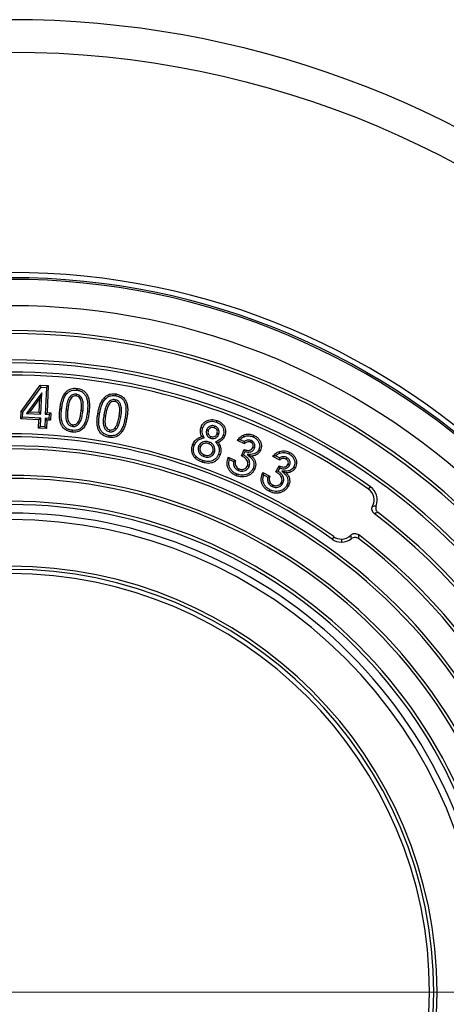
# Model space of a CAD drawing. Units: millimetres. Extents: x 10 to 410, y 10 to 287.
# Drawn here: x 235 to 248, y 148 to 178 of the extents above; entities that cross this region are included whole.
import ezdxf

# ---------------------------------------------------------------- set-up
doc = ezdxf.new("R2010")
doc.units = ezdxf.units.MM
doc.linetypes.add('SLD-Solid', pattern=[0])
doc.linetypes.add('SLD-Thin-Thick-Chain', pattern=[10.16, 6.35, -1.27, 1.27, -1.27])

# ---------------------------------------------------------------- blocks, each defined once
blk = doc.blocks.new('SW_CENTERMARKSYMBOL_0')
at = {"color": 0, "linetype": 'SLD-Solid', "lineweight": 18}
blk.add_line((0.5, 0), (29.25, 0), dxfattribs=at)

msp = doc.modelspace()

# ---------------------------------------------------------------- linework, layer by layer
at = {"color": 7, "linetype": 'SLD-Solid', "lineweight": 25}
for p, q in [((234.577, 166.396), (235.172, 167.204)), ((234.63, 166.378), (235.198, 167.15)), ((235.198, 167.15), (235.172, 167.204)), ((235.172, 167.204), (235.418, 167.194)), ((235.198, 167.15), (235.362, 167.142)), ((235.362, 167.142), (235.326, 166.31)), ((235.362, 167.142), (235.418, 167.194)), ((235.418, 167.194), (235.382, 166.361)), ((235.221, 166.976), (234.742, 166.336)), ((235.16, 166.805), (234.846, 166.385)), ((235.141, 166.372), (235.16, 166.805)), ((235.221, 166.976), (235.16, 166.805)), ((235.192, 166.316), (235.221, 166.976)), ((236.282, 166.93), (236.276, 166.877)), ((237.481, 166.759), (237.472, 166.706)), ((235.827, 166.467), (235.774, 166.473)), ((234.567, 166.169), (234.577, 166.396)), ((234.623, 166.22), (234.567, 166.169)), ((235.131, 166.144), (234.567, 166.169)), ((234.63, 166.378), (234.577, 166.396)), ((234.623, 166.22), (234.63, 166.378)), ((235.187, 166.195), (234.623, 166.22)), ((234.742, 166.336), (234.846, 166.385)), ((234.742, 166.336), (235.192, 166.316)), ((234.846, 166.385), (235.141, 166.372)), ((235.187, 166.195), (235.131, 166.144)), ((235.192, 166.316), (235.141, 166.372)), ((235.175, 165.93), (235.187, 166.195)), ((235.321, 166.189), (235.309, 165.924)), ((235.436, 166.184), (235.321, 166.189)), ((235.321, 166.189), (235.372, 166.134)), ((235.326, 166.31), (235.382, 166.361)), ((235.326, 166.31), (235.441, 166.305)), ((235.382, 166.361), (235.497, 166.356)), ((235.441, 166.305), (235.436, 166.184)), ((235.436, 166.184), (235.487, 166.128)), ((235.441, 166.305), (235.497, 166.356)), ((235.497, 166.356), (235.487, 166.128)), ((235.964, 166.447), (236.017, 166.441)), ((236.485, 166.405), (236.431, 166.41)), ((236.621, 166.392), (236.675, 166.386)), ((237.132, 166.297), (237.185, 166.288)), ((237.649, 166.221), (237.597, 166.23)), ((235.119, 165.879), (235.131, 166.144)), ((235.175, 165.93), (235.119, 165.879)), ((235.36, 165.868), (235.119, 165.879)), ((235.309, 165.924), (235.175, 165.93)), ((235.309, 165.924), (235.36, 165.868)), ((235.372, 166.134), (235.36, 165.868)), ((235.487, 166.128), (235.372, 166.134)), ((236.172, 165.936), (236.178, 165.989)), ((236.372, 166.03), (236.329, 166.062)), ((237.512, 165.855), (237.472, 165.89)), ((240.546, 165.948), (240.528, 165.897)), ((237.308, 165.774), (237.317, 165.827)), ((240.22, 165.588), (240.148, 165.621)), ((240.298, 165.828), (240.349, 165.81)), ((240.416, 165.572), (240.434, 165.623)), ((240.67, 165.696), (240.619, 165.714)), ((240.05, 165.32), (240.101, 165.303)), ((240.379, 165.455), (240.361, 165.404)), ((240.574, 165.457), (240.654, 165.438)), ((241.326, 165.522), (241.245, 165.499)), ((241.462, 165.404), (241.245, 165.499)), ((241.451, 165.468), (241.326, 165.522)), ((241.451, 165.468), (241.462, 165.404)), ((241.671, 165.497), (241.65, 165.448)), ((241.773, 165.261), (241.723, 165.282)), ((240.215, 165.006), (240.233, 165.056)), ((240.539, 165.14), (240.489, 165.157)), ((240.998, 164.913), (240.965, 164.985)), ((240.965, 164.985), (241.188, 164.888)), ((241.369, 165.031), (241.453, 165.225)), ((241.438, 165.056), (241.483, 165.159)), ((241.483, 165.159), (241.453, 165.225)), ((241.55, 165.066), (241.681, 165.023)), ((242.423, 165.024), (242.341, 165.007)), ((242.551, 164.898), (242.341, 165.007)), ((242.544, 164.962), (242.423, 165.024)), ((242.766, 164.977), (242.741, 164.93)), ((240.998, 164.913), (241.126, 164.856)), ((241.126, 164.856), (241.188, 164.888)), ((241.606, 164.697), (241.557, 164.719)), ((242.434, 164.532), (242.531, 164.719)), ((242.505, 164.553), (242.556, 164.652)), ((242.852, 164.735), (242.804, 164.76)), ((241.277, 164.575), (241.298, 164.624)), ((242.055, 164.438), (242.027, 164.513)), ((242.027, 164.513), (242.244, 164.401)), ((242.055, 164.438), (242.18, 164.373)), ((242.18, 164.373), (242.244, 164.401)), ((242.505, 164.553), (242.434, 164.532)), ((242.615, 164.556), (242.745, 164.503)), ((242.312, 164.082), (242.337, 164.13)), ((242.649, 164.183), (242.601, 164.208)), ((245.289, 163.998), (245.343, 164.074)), ((244.216, 162.535), (244.163, 162.459)), ((244.452, 162.461), (244.452, 162.367))]:
    msp.add_line(p, q, dxfattribs=at)
at = {"color": 7, "linetype": 'SLD-Thin-Thick-Chain', "lineweight": 18}
msp.add_line((283.24, 148.484), (185.275, 148.484), dxfattribs=at)
at = {"color": 7, "linetype": 'SLD-Solid', "lineweight": 25, "flags": 128}
for points in [[(236.29, 167.056), (236.293, 167.086), (236.295, 167.109)], [(235.98, 166.937), (235.957, 166.957), (235.939, 166.972)], [(237.18, 166.786), (237.159, 166.807), (237.142, 166.823)], [(237.497, 166.884), (237.502, 166.913), (237.506, 166.937)], [(236.997, 166.326), (236.968, 166.331), (236.945, 166.336)], [(237.785, 166.2), (237.815, 166.195), (237.838, 166.191)], [(240.178, 165.893), (240.15, 165.903), (240.127, 165.911)], [(240.599, 166.068), (240.609, 166.096), (240.617, 166.119)], [(236.16, 165.816), (236.156, 165.786), (236.154, 165.763)], [(237.287, 165.655), (237.282, 165.626), (237.278, 165.603)], [(240.806, 165.663), (240.835, 165.653), (240.857, 165.645)], [(241.452, 165.619), (241.44, 165.647), (241.431, 165.669)], [(241.73, 165.612), (241.742, 165.64), (241.752, 165.661)], [(239.916, 165.346), (239.888, 165.356), (239.866, 165.364)], [(240.663, 165.077), (240.691, 165.067), (240.713, 165.059)], [(241.909, 165.22), (241.937, 165.208), (241.959, 165.199)], [(242.555, 165.113), (242.545, 165.142), (242.538, 165.164)], [(242.832, 165.088), (242.846, 165.115), (242.857, 165.136)], [(240.175, 164.886), (240.165, 164.857), (240.157, 164.835)], [(241.73, 164.643), (241.757, 164.631), (241.779, 164.621)], [(242.986, 164.686), (243.012, 164.672), (243.033, 164.661)], [(241.216, 164.472), (241.204, 164.444), (241.195, 164.422)], [(242.769, 164.121), (242.796, 164.107), (242.816, 164.096)], [(242.246, 163.983), (242.232, 163.957), (242.221, 163.936)]]:
    msp.add_lwpolyline(points, dxfattribs=at)
at = {"color": 7, "linetype": 'SLD-Solid', "lineweight": 25}
msp.add_circle((234.257, 148.484), 29, dxfattribs=at)
for centre, radius, start, end in [((234.257, 148.484), 30, 10.564, 169.436), ((234.257, 148.484), 22.2, 270, 90), ((234.257, 148.484), 22.04, 270, 90), ((234.257, 148.484), 21.988, 270, 90), ((234.257, 148.484), 21.176, 270, 90), ((234.257, 148.484), 20.41, 270, 90), ((234.257, 148.484), 20.317, 270, 90), ((234.257, 148.484), 19.503, 270, 90), ((234.257, 148.484), 19.41, 270, 90), ((234.257, 148.484), 19.13, 54.5856, 90), ((234.257, 148.484), 19.037, 54.5856, 90), ((234.257, 148.484), 17.223, 54.6729, 90), ((234.257, 148.484), 17.13, 54.6729, 90), ((234.257, 148.484), 16.85, 270, 90), ((234.257, 148.484), 16.757, 270, 90), ((234.257, 148.484), 15.943, 270, 90), ((234.257, 148.484), 15.85, 270, 90), ((245.053, 163.667), 0.5, 339.0086, 54.5856), ((245.053, 163.667), 0.407, 332.2998, 54.5856), ((234.257, 148.484), 15.143, 270, 90), ((234.257, 148.484), 15.043, 270, 90), ((234.257, 148.484), 14.776, 270, 90), ((234.257, 148.484), 18.537, 307.1983, 52.8017), ((234.257, 148.484), 18.63, 307.4244, 52.5756), ((234.257, 148.484), 14.577, 270, 90), ((244.452, 162.867), 0.407, 234.6729, 270), ((244.452, 162.867), 0.407, 270, 315.1197), ((234.257, 148.484), 17.723, 307.2214, 52.7786), ((244.452, 162.867), 0.5, 234.6729, 270), ((244.452, 162.867), 0.5, 270, 308.1725), ((234.257, 148.484), 17.63, 307.4725, 52.5275), ((234.257, 148.484), 13.142, 270, 90), ((234.257, 148.484), 13.042, 270, 90), ((234.257, 148.484), 12.91, 270, 90)]:
    msp.add_arc(centre, radius, start, end, dxfattribs=at)
for points, knots in [([(235.939, 166.972), (235.966, 166.999), (236.018, 167.052), (236.113, 167.097), (236.208, 167.115), (236.266, 167.111), (236.295, 167.109)], [0, 0, 0, 0, 0.279972, 0.559582, 0.77975, 1, 1, 1, 1]), ([(236.295, 167.109), (236.333, 167.103), (236.41, 167.09), (236.514, 167.034), (236.595, 166.95), (236.648, 166.846), (236.678, 166.733), (236.687, 166.617), (236.686, 166.501), (236.678, 166.425), (236.675, 166.386)], [0, 0, 0, 0, 0.12496, 0.249783, 0.374518, 0.499445, 0.624482, 0.749614, 0.874799, 1, 1, 1, 1]), ([(235.774, 166.473), (235.78, 166.522), (235.793, 166.621), (235.827, 166.756), (235.871, 166.877), (235.916, 166.94), (235.939, 166.972)], [0, 0, 0, 0, 0.280175, 0.56027, 0.780269, 1, 1, 1, 1]), ([(235.827, 166.467), (235.833, 166.515), (235.846, 166.61), (235.874, 166.727), (235.906, 166.817), (235.937, 166.881), (235.966, 166.919), (235.98, 166.937)], [0, 0, 0, 0, 0.289388, 0.57322, 0.718348, 0.860154, 1, 1, 1, 1]), ([(236.282, 166.93), (236.262, 166.931), (236.221, 166.933), (236.162, 166.914), (236.11, 166.88), (236.07, 166.835), (236.042, 166.786), (236.015, 166.722), (235.993, 166.64), (235.975, 166.543), (235.968, 166.479), (235.964, 166.447)], [0, 0, 0, 0, 0.091748, 0.187081, 0.282588, 0.376216, 0.461618, 0.54291, 0.700034, 0.851231, 1, 1, 1, 1]), ([(235.98, 166.937), (236.003, 166.961), (236.048, 167.007), (236.131, 167.045), (236.212, 167.061), (236.263, 167.058), (236.29, 167.056)], [0, 0, 0, 0, 0.283994, 0.5559486, 0.7734677, 1, 1, 1, 1]), ([(236.276, 166.877), (236.252, 166.877), (236.205, 166.877), (236.141, 166.839), (236.099, 166.782), (236.061, 166.696), (236.035, 166.581), (236.023, 166.488), (236.017, 166.441)], [0, 0, 0, 0, 0.124525, 0.249031, 0.373845, 0.499048, 0.749402, 1, 1, 1, 1]), ([(236.431, 166.41), (236.436, 166.455), (236.444, 166.546), (236.441, 166.66), (236.423, 166.749), (236.391, 166.81), (236.343, 166.861), (236.298, 166.871), (236.276, 166.877)], [0, 0, 0, 0, 0.250555, 0.500893, 0.626037, 0.751027, 0.875644, 1, 1, 1, 1]), ([(236.485, 166.405), (236.489, 166.451), (236.498, 166.546), (236.495, 166.669), (236.473, 166.769), (236.438, 166.836), (236.392, 166.886), (236.341, 166.919), (236.301, 166.926), (236.282, 166.93)], [0, 0, 0, 0, 0.224162, 0.456243, 0.5824041, 0.7146582, 0.8082266, 0.9068215, 1, 1, 1, 1]), ([(236.29, 167.056), (236.324, 167.05), (236.391, 167.039), (236.481, 166.99), (236.552, 166.917), (236.598, 166.825), (236.625, 166.723), (236.634, 166.615), (236.632, 166.504), (236.625, 166.43), (236.621, 166.392)], [0, 0, 0, 0, 0.123284, 0.241809, 0.35894, 0.480279, 0.604974, 0.733725, 0.866021, 1, 1, 1, 1]), ([(236.945, 166.336), (236.954, 166.385), (236.973, 166.482), (237.015, 166.614), (237.067, 166.732), (237.117, 166.793), (237.142, 166.823)], [0, 0, 0, 0, 0.280189, 0.560302, 0.780301, 1, 1, 1, 1]), ([(236.997, 166.326), (237.007, 166.374), (237.025, 166.468), (237.061, 166.583), (237.099, 166.67), (237.134, 166.733), (237.165, 166.768), (237.18, 166.786)], [0, 0, 0, 0, 0.289542, 0.573425, 0.718403, 0.861316, 1, 1, 1, 1]), ([(237.481, 166.759), (237.461, 166.761), (237.421, 166.765), (237.361, 166.75), (237.306, 166.721), (237.264, 166.678), (237.233, 166.631), (237.201, 166.568), (237.174, 166.488), (237.15, 166.392), (237.138, 166.329), (237.132, 166.297)], [0, 0, 0, 0, 0.091263, 0.186284, 0.282849, 0.375933, 0.461667, 0.542397, 0.699936, 0.851154, 1, 1, 1, 1]), ([(237.142, 166.823), (237.17, 166.848), (237.225, 166.897), (237.324, 166.936), (237.419, 166.948), (237.477, 166.94), (237.506, 166.937)], [0, 0, 0, 0, 0.279981, 0.559668, 0.779782, 1, 1, 1, 1]), ([(237.18, 166.786), (237.205, 166.808), (237.253, 166.85), (237.338, 166.884), (237.42, 166.894), (237.471, 166.887), (237.497, 166.884)], [0, 0, 0, 0, 0.28433, 0.557543, 0.773867, 1, 1, 1, 1]), ([(237.649, 166.221), (237.657, 166.267), (237.672, 166.362), (237.677, 166.484), (237.661, 166.586), (237.631, 166.655), (237.588, 166.708), (237.539, 166.744), (237.5, 166.754), (237.481, 166.759)], [0, 0, 0, 0, 0.223797, 0.456857, 0.583018, 0.714832, 0.808877, 0.907756, 1, 1, 1, 1]), ([(237.497, 166.884), (237.531, 166.876), (237.597, 166.86), (237.684, 166.806), (237.75, 166.728), (237.795, 166.623), (237.815, 166.493), (237.808, 166.347), (237.793, 166.249), (237.785, 166.2)], [0, 0, 0, 0, 0.123161, 0.241531, 0.358633, 0.47972, 0.647006, 0.821485, 1, 1, 1, 1]), ([(237.506, 166.937), (237.544, 166.928), (237.619, 166.91), (237.719, 166.848), (237.795, 166.758), (237.841, 166.651), (237.864, 166.537), (237.866, 166.421), (237.856, 166.305), (237.844, 166.229), (237.838, 166.191)], [0, 0, 0, 0, 0.124961, 0.249775, 0.374502, 0.499406, 0.624454, 0.749594, 0.874791, 1, 1, 1, 1]), ([(236.154, 165.763), (236.116, 165.769), (236.04, 165.781), (235.937, 165.834), (235.855, 165.917), (235.802, 166.019), (235.771, 166.13), (235.762, 166.245), (235.763, 166.359), (235.77, 166.435), (235.774, 166.473)], [0, 0, 0, 0, 0.124976, 0.249776, 0.37454, 0.499447, 0.624484, 0.74961, 0.874799, 1, 1, 1, 1]), ([(236.16, 165.816), (236.126, 165.822), (236.059, 165.832), (235.969, 165.878), (235.898, 165.95), (235.847, 166.051), (235.817, 166.176), (235.814, 166.321), (235.823, 166.418), (235.827, 166.467)], [0, 0, 0, 0, 0.124088, 0.24226, 0.359724, 0.480546, 0.647247, 0.821544, 1, 1, 1, 1]), ([(237.472, 166.706), (237.448, 166.708), (237.401, 166.71), (237.335, 166.678), (237.289, 166.623), (237.246, 166.539), (237.212, 166.426), (237.194, 166.334), (237.185, 166.288)], [0, 0, 0, 0, 0.1245224, 0.2490428, 0.3739327, 0.4991575, 0.7494511, 1, 1, 1, 1]), ([(237.597, 166.23), (237.604, 166.275), (237.618, 166.365), (237.623, 166.479), (237.61, 166.569), (237.582, 166.631), (237.538, 166.686), (237.494, 166.7), (237.472, 166.706)], [0, 0, 0, 0, 0.250556, 0.500868, 0.626016, 0.751018, 0.875606, 1, 1, 1, 1]), ([(235.964, 166.447), (235.961, 166.417), (235.955, 166.355), (235.953, 166.262), (235.959, 166.172), (235.98, 166.088), (236.017, 166.024), (236.064, 165.977), (236.115, 165.947), (236.153, 165.94), (236.172, 165.936)], [0, 0, 0, 0, 0.147965, 0.299645, 0.456968, 0.584341, 0.716938, 0.81136, 0.907363, 1, 1, 1, 1]), ([(236.017, 166.441), (236.013, 166.397), (236.005, 166.309), (236.008, 166.197), (236.03, 166.11), (236.063, 166.052), (236.112, 166.004), (236.156, 165.994), (236.178, 165.989)], [0, 0, 0, 0, 0.250565, 0.500883, 0.626001, 0.750964, 0.875542, 1, 1, 1, 1]), ([(236.675, 166.386), (236.668, 166.335), (236.655, 166.234), (236.618, 166.084), (236.563, 165.967), (236.502, 165.884), (236.447, 165.831), (236.381, 165.79), (236.307, 165.766), (236.23, 165.757), (236.179, 165.761), (236.154, 165.763)], [0, 0, 0, 0, 0.166831, 0.333566, 0.500044, 0.583413, 0.666724, 0.750009, 0.833298, 0.916623, 1, 1, 1, 1]), ([(236.621, 166.392), (236.615, 166.343), (236.602, 166.245), (236.567, 166.103), (236.512, 165.985), (236.442, 165.894), (236.36, 165.836), (236.261, 165.81), (236.194, 165.814), (236.16, 165.816)], [0, 0, 0, 0, 0.178796, 0.353138, 0.521284, 0.643127, 0.759277, 0.87619, 1, 1, 1, 1]), ([(236.329, 166.062), (236.346, 166.091), (236.381, 166.151), (236.412, 166.27), (236.424, 166.357), (236.431, 166.41)], [0, 0, 0, 0, 0.279524, 0.559683, 1, 1, 1, 1]), ([(236.372, 166.03), (236.386, 166.052), (236.414, 166.095), (236.439, 166.167), (236.467, 166.269), (236.477, 166.349), (236.485, 166.405)], [0, 0, 0, 0, 0.197415, 0.389016, 0.574624, 1, 1, 1, 1]), ([(237.278, 165.603), (237.24, 165.611), (237.166, 165.628), (237.066, 165.688), (236.99, 165.776), (236.944, 165.881), (236.92, 165.994), (236.917, 166.108), (236.927, 166.223), (236.939, 166.298), (236.945, 166.336)], [0, 0, 0, 0, 0.125012, 0.249801, 0.374524, 0.499429, 0.624461, 0.7496, 0.874793, 1, 1, 1, 1]), ([(237.287, 165.655), (237.253, 165.663), (237.188, 165.678), (237.101, 165.73), (237.035, 165.806), (236.995, 165.899), (236.973, 166.001), (236.971, 166.108), (236.98, 166.217), (236.992, 166.29), (236.997, 166.326)], [0, 0, 0, 0, 0.124349, 0.242264, 0.359336, 0.480685, 0.605411, 0.73388, 0.865957, 1, 1, 1, 1]), ([(237.132, 166.297), (237.128, 166.267), (237.118, 166.206), (237.109, 166.113), (237.11, 166.023), (237.126, 165.938), (237.158, 165.872), (237.202, 165.821), (237.251, 165.788), (237.289, 165.779), (237.308, 165.774)], [0, 0, 0, 0, 0.148967, 0.299842, 0.456828, 0.583969, 0.717116, 0.810012, 0.907159, 1, 1, 1, 1]), ([(237.185, 166.288), (237.178, 166.244), (237.165, 166.156), (237.161, 166.045), (237.176, 165.957), (237.206, 165.897), (237.252, 165.846), (237.295, 165.834), (237.317, 165.827)], [0, 0, 0, 0, 0.250531, 0.500801, 0.625921, 0.750893, 0.875529, 1, 1, 1, 1]), ([(237.838, 166.191), (237.831, 166.153), (237.816, 166.077), (237.785, 165.966), (237.745, 165.858), (237.685, 165.759), (237.608, 165.672), (237.519, 165.618), (237.431, 165.596), (237.354, 165.592), (237.303, 165.599), (237.278, 165.603)], [0, 0, 0, 0, 0.125164, 0.250313, 0.375407, 0.500418, 0.625316, 0.749937, 0.833243, 0.91661, 1, 1, 1, 1]), ([(237.785, 166.2), (237.775, 166.151), (237.756, 166.054), (237.713, 165.915), (237.65, 165.801), (237.574, 165.715), (237.498, 165.668), (237.423, 165.649), (237.355, 165.646), (237.31, 165.652), (237.287, 165.655)], [0, 0, 0, 0, 0.178513, 0.353166, 0.520788, 0.643112, 0.758867, 0.8364, 0.916912, 1, 1, 1, 1]), ([(237.472, 165.89), (237.491, 165.918), (237.53, 165.975), (237.568, 166.092), (237.586, 166.178), (237.597, 166.23)], [0, 0, 0, 0, 0.279506, 0.559671, 1, 1, 1, 1]), ([(237.512, 165.855), (237.528, 165.876), (237.559, 165.917), (237.589, 165.987), (237.623, 166.087), (237.639, 166.166), (237.649, 166.221)], [0, 0, 0, 0, 0.198662, 0.390041, 0.57496, 1, 1, 1, 1]), ([(236.172, 165.936), (236.186, 165.935), (236.215, 165.934), (236.259, 165.943), (236.303, 165.963), (236.341, 165.992), (236.362, 166.018), (236.372, 166.03)], [0, 0, 0, 0, 0.181203, 0.380658, 0.576151, 0.798807, 1, 1, 1, 1]), ([(236.178, 165.989), (236.194, 165.989), (236.227, 165.988), (236.283, 166.011), (236.312, 166.043), (236.329, 166.062)], [0, 0, 0, 0, 0.2802477, 0.5605333, 1, 1, 1, 1]), ([(237.308, 165.774), (237.321, 165.773), (237.35, 165.769), (237.395, 165.775), (237.439, 165.793), (237.479, 165.819), (237.502, 165.843), (237.512, 165.855)], [0, 0, 0, 0, 0.177427, 0.380327, 0.574737, 0.799065, 1, 1, 1, 1]), ([(237.317, 165.827), (237.333, 165.826), (237.366, 165.822), (237.41, 165.838), (237.445, 165.861), (237.463, 165.88), (237.472, 165.89)], [0, 0, 0, 0, 0.279844, 0.559446, 0.779636, 1, 1, 1, 1]), ([(240.148, 165.621), (240.137, 165.647), (240.116, 165.698), (240.105, 165.776), (240.108, 165.848), (240.121, 165.89), (240.127, 165.911)], [0, 0, 0, 0, 0.2800487, 0.5599646, 0.7799838, 1, 1, 1, 1]), ([(240.127, 165.911), (240.138, 165.937), (240.16, 165.988), (240.214, 166.053), (240.281, 166.104), (240.36, 166.137), (240.445, 166.151), (240.533, 166.145), (240.589, 166.127), (240.617, 166.119)], [0, 0, 0, 0, 0.140048, 0.280025, 0.419972, 0.559898, 0.706557, 0.853259, 1, 1, 1, 1]), ([(240.22, 165.588), (240.207, 165.617), (240.181, 165.673), (240.162, 165.747), (240.159, 165.805), (240.164, 165.85), (240.173, 165.878), (240.178, 165.893)], [0, 0, 0, 0, 0.3060879, 0.5778225, 0.7172142, 0.8568712, 1, 1, 1, 1]), ([(240.178, 165.893), (240.191, 165.922), (240.217, 165.98), (240.287, 166.046), (240.367, 166.084), (240.447, 166.097), (240.524, 166.092), (240.573, 166.076), (240.599, 166.068)], [0, 0, 0, 0, 0.188202, 0.371631, 0.552639, 0.698132, 0.845819, 1, 1, 1, 1]), ([(240.546, 165.948), (240.529, 165.953), (240.492, 165.963), (240.433, 165.958), (240.374, 165.933), (240.325, 165.889), (240.307, 165.848), (240.298, 165.828)], [0, 0, 0, 0, 0.176662, 0.372787, 0.565512, 0.794527, 1, 1, 1, 1]), ([(240.528, 165.897), (240.508, 165.902), (240.467, 165.913), (240.41, 165.892), (240.369, 165.855), (240.355, 165.825), (240.349, 165.81)], [0, 0, 0, 0, 0.279631, 0.559055, 0.779331, 1, 1, 1, 1]), ([(240.619, 165.714), (240.624, 165.735), (240.635, 165.777), (240.614, 165.836), (240.575, 165.877), (240.544, 165.89), (240.528, 165.897)], [0, 0, 0, 0, 0.279722, 0.558927, 0.779379, 1, 1, 1, 1]), ([(240.67, 165.696), (240.675, 165.714), (240.686, 165.751), (240.68, 165.812), (240.657, 165.865), (240.623, 165.905), (240.586, 165.932), (240.559, 165.943), (240.546, 165.948)], [0, 0, 0, 0, 0.174815, 0.371597, 0.568055, 0.719973, 0.869296, 1, 1, 1, 1]), ([(240.599, 166.068), (240.629, 166.055), (240.688, 166.03), (240.761, 165.965), (240.806, 165.889), (240.825, 165.81), (240.827, 165.735), (240.813, 165.687), (240.806, 165.663)], [0, 0, 0, 0, 0.193491, 0.378809, 0.561744, 0.706634, 0.851981, 1, 1, 1, 1]), ([(240.617, 166.119), (240.651, 166.104), (240.719, 166.075), (240.803, 166), (240.856, 165.91), (240.878, 165.817), (240.881, 165.729), (240.865, 165.673), (240.857, 165.645)], [0, 0, 0, 0, 0.186727, 0.373281, 0.55975, 0.706507, 0.853261, 1, 1, 1, 1]), ([(239.866, 165.364), (239.875, 165.387), (239.894, 165.433), (239.937, 165.493), (239.994, 165.548), (240.065, 165.592), (240.12, 165.611), (240.148, 165.621)], [0, 0, 0, 0, 0.186719, 0.373378, 0.559998, 0.779974, 1, 1, 1, 1]), ([(239.916, 165.346), (239.926, 165.369), (239.945, 165.415), (239.991, 165.473), (240.052, 165.523), (240.13, 165.561), (240.189, 165.579), (240.22, 165.588)], [0, 0, 0, 0, 0.186128, 0.364653, 0.544146, 0.759351, 1, 1, 1, 1]), ([(240.298, 165.828), (240.293, 165.811), (240.282, 165.773), (240.287, 165.714), (240.307, 165.661), (240.338, 165.619), (240.375, 165.589), (240.403, 165.578), (240.416, 165.572)], [0, 0, 0, 0, 0.174206, 0.368167, 0.556012, 0.709737, 0.863637, 1, 1, 1, 1]), ([(240.349, 165.81), (240.343, 165.789), (240.333, 165.747), (240.353, 165.688), (240.388, 165.644), (240.419, 165.63), (240.434, 165.623)], [0, 0, 0, 0, 0.279738, 0.559519, 0.779717, 1, 1, 1, 1]), ([(240.416, 165.572), (240.434, 165.567), (240.472, 165.556), (240.533, 165.562), (240.593, 165.588), (240.643, 165.635), (240.661, 165.676), (240.67, 165.696)], [0, 0, 0, 0, 0.1781284, 0.3737517, 0.5682744, 0.7947723, 1, 1, 1, 1]), ([(240.434, 165.623), (240.455, 165.617), (240.498, 165.607), (240.557, 165.629), (240.599, 165.667), (240.612, 165.699), (240.619, 165.714)], [0, 0, 0, 0, 0.279679, 0.558853, 0.779252, 1, 1, 1, 1]), ([(240.806, 165.663), (240.799, 165.645), (240.784, 165.61), (240.749, 165.565), (240.702, 165.527), (240.642, 165.492), (240.598, 165.469), (240.574, 165.457)], [0, 0, 0, 0, 0.180011, 0.352596, 0.529866, 0.754786, 1, 1, 1, 1]), ([(240.857, 165.645), (240.846, 165.619), (240.823, 165.568), (240.77, 165.511), (240.712, 165.469), (240.673, 165.449), (240.654, 165.438)], [0, 0, 0, 0, 0.279805, 0.559474, 0.779718, 1, 1, 1, 1]), ([(241.245, 165.499), (241.258, 165.519), (241.284, 165.559), (241.331, 165.607), (241.38, 165.645), (241.414, 165.661), (241.431, 165.669)], [0, 0, 0, 0, 0.280061, 0.55999, 0.779995, 1, 1, 1, 1]), ([(241.326, 165.522), (241.346, 165.544), (241.374, 165.575), (241.42, 165.604), (241.441, 165.614), (241.452, 165.619)], [0, 0, 0, 0, 0.560272, 0.776189, 1, 1, 1, 1]), ([(241.431, 165.669), (241.461, 165.679), (241.519, 165.698), (241.606, 165.701), (241.684, 165.688), (241.729, 165.67), (241.752, 165.661)], [0, 0, 0, 0, 0.279928, 0.559697, 0.779848, 1, 1, 1, 1]), ([(241.452, 165.619), (241.477, 165.628), (241.528, 165.645), (241.603, 165.647), (241.671, 165.636), (241.71, 165.62), (241.73, 165.612)], [0, 0, 0, 0, 0.282114, 0.555503, 0.774219, 1, 1, 1, 1]), ([(241.73, 165.612), (241.758, 165.598), (241.812, 165.571), (241.876, 165.504), (241.915, 165.43), (241.933, 165.356), (241.933, 165.286), (241.917, 165.242), (241.909, 165.22)], [0, 0, 0, 0, 0.193126, 0.378694, 0.566486, 0.712326, 0.853693, 1, 1, 1, 1]), ([(241.752, 165.661), (241.783, 165.645), (241.846, 165.613), (241.92, 165.536), (241.965, 165.449), (241.987, 165.361), (241.986, 165.277), (241.968, 165.225), (241.959, 165.199)], [0, 0, 0, 0, 0.186718, 0.373244, 0.559853, 0.706624, 0.853277, 1, 1, 1, 1]), ([(240.157, 164.835), (240.128, 164.847), (240.068, 164.87), (239.985, 164.918), (239.914, 164.984), (239.864, 165.069), (239.839, 165.166), (239.837, 165.267), (239.856, 165.332), (239.866, 165.364)], [0, 0, 0, 0, 0.140196, 0.280298, 0.420144, 0.559987, 0.706599, 0.853274, 1, 1, 1, 1]), ([(240.175, 164.886), (240.148, 164.897), (240.093, 164.918), (240.018, 164.961), (239.957, 165.017), (239.914, 165.09), (239.892, 165.172), (239.891, 165.261), (239.908, 165.317), (239.916, 165.346)], [0, 0, 0, 0, 0.149884, 0.2938373, 0.4283749, 0.5633803, 0.7068698, 0.8507744, 1, 1, 1, 1]), ([(240.05, 165.32), (240.044, 165.297), (240.03, 165.248), (240.042, 165.172), (240.074, 165.108), (240.117, 165.06), (240.164, 165.027), (240.198, 165.013), (240.215, 165.006)], [0, 0, 0, 0, 0.184046, 0.378981, 0.56887, 0.717526, 0.865007, 1, 1, 1, 1]), ([(240.379, 165.455), (240.358, 165.461), (240.312, 165.475), (240.239, 165.473), (240.173, 165.453), (240.117, 165.419), (240.074, 165.375), (240.058, 165.338), (240.05, 165.32)], [0, 0, 0, 0, 0.171807, 0.359182, 0.545091, 0.6931, 0.851392, 1, 1, 1, 1]), ([(240.101, 165.303), (240.095, 165.284), (240.085, 165.246), (240.095, 165.187), (240.122, 165.131), (240.17, 165.084), (240.212, 165.065), (240.233, 165.056)], [0, 0, 0, 0, 0.1866854, 0.3734416, 0.5602228, 0.7799047, 1, 1, 1, 1]), ([(240.361, 165.404), (240.343, 165.41), (240.305, 165.421), (240.246, 165.419), (240.188, 165.401), (240.131, 165.365), (240.111, 165.324), (240.101, 165.303)], [0, 0, 0, 0, 0.18711, 0.374127, 0.561095, 0.780711, 1, 1, 1, 1]), ([(240.489, 165.157), (240.494, 165.176), (240.504, 165.214), (240.496, 165.272), (240.469, 165.328), (240.424, 165.377), (240.382, 165.395), (240.361, 165.404)], [0, 0, 0, 0, 0.1866433, 0.3733701, 0.5601431, 0.7799738, 1, 1, 1, 1]), ([(240.539, 165.14), (240.546, 165.163), (240.559, 165.211), (240.548, 165.287), (240.514, 165.359), (240.457, 165.421), (240.405, 165.444), (240.379, 165.455)], [0, 0, 0, 0, 0.183488, 0.37785, 0.568059, 0.790944, 1, 1, 1, 1]), ([(240.574, 165.457), (240.592, 165.434), (240.624, 165.392), (240.662, 165.324), (240.683, 165.248), (240.687, 165.163), (240.671, 165.106), (240.663, 165.077)], [0, 0, 0, 0, 0.207546, 0.388163, 0.568273, 0.781507, 1, 1, 1, 1]), ([(240.654, 165.438), (240.675, 165.407), (240.716, 165.344), (240.739, 165.241), (240.738, 165.144), (240.722, 165.087), (240.713, 165.059)], [0, 0, 0, 0, 0.279872, 0.559627, 0.77978, 1, 1, 1, 1]), ([(241.671, 165.497), (241.658, 165.502), (241.631, 165.512), (241.588, 165.516), (241.541, 165.511), (241.494, 165.497), (241.465, 165.477), (241.451, 165.468)], [0, 0, 0, 0, 0.17382, 0.369182, 0.554838, 0.774743, 1, 1, 1, 1]), ([(241.453, 165.225), (241.471, 165.219), (241.508, 165.207), (241.564, 165.195), (241.625, 165.198), (241.687, 165.225), (241.711, 165.263), (241.723, 165.282)], [0, 0, 0, 0, 0.187484, 0.374861, 0.561824, 0.781181, 1, 1, 1, 1]), ([(241.65, 165.448), (241.631, 165.454), (241.594, 165.466), (241.54, 165.457), (241.494, 165.436), (241.472, 165.415), (241.462, 165.404)], [0, 0, 0, 0, 0.279587, 0.55946, 0.779722, 1, 1, 1, 1]), ([(241.483, 165.159), (241.501, 165.155), (241.539, 165.145), (241.599, 165.141), (241.654, 165.152), (241.697, 165.174), (241.728, 165.197), (241.755, 165.226), (241.767, 165.25), (241.773, 165.261)], [0, 0, 0, 0, 0.164287, 0.345751, 0.53679, 0.65274, 0.768432, 0.88781, 1, 1, 1, 1]), ([(241.723, 165.282), (241.729, 165.301), (241.74, 165.337), (241.722, 165.39), (241.69, 165.427), (241.663, 165.441), (241.65, 165.448)], [0, 0, 0, 0, 0.279468, 0.558679, 0.779159, 1, 1, 1, 1]), ([(241.773, 165.261), (241.778, 165.277), (241.79, 165.312), (241.787, 165.368), (241.765, 165.423), (241.725, 165.469), (241.688, 165.488), (241.671, 165.497)], [0, 0, 0, 0, 0.18213, 0.378788, 0.573201, 0.798907, 1, 1, 1, 1]), ([(240.713, 165.059), (240.701, 165.03), (240.676, 164.972), (240.614, 164.899), (240.538, 164.841), (240.448, 164.804), (240.351, 164.792), (240.252, 164.805), (240.189, 164.825), (240.157, 164.835)], [0, 0, 0, 0, 0.1400561, 0.2801035, 0.420073, 0.5599547, 0.7064789, 0.8531723, 1, 1, 1, 1]), ([(240.663, 165.077), (240.652, 165.051), (240.63, 165), (240.576, 164.937), (240.511, 164.888), (240.434, 164.856), (240.35, 164.846), (240.262, 164.858), (240.205, 164.876), (240.175, 164.886)], [0, 0, 0, 0, 0.141844, 0.279755, 0.417005, 0.553199, 0.696127, 0.844283, 1, 1, 1, 1]), ([(240.215, 165.006), (240.237, 164.999), (240.281, 164.986), (240.355, 164.984), (240.423, 165.004), (240.478, 165.041), (240.517, 165.086), (240.532, 165.122), (240.539, 165.14)], [0, 0, 0, 0, 0.173285, 0.357132, 0.549488, 0.703721, 0.857267, 1, 1, 1, 1]), ([(240.233, 165.056), (240.252, 165.051), (240.288, 165.039), (240.347, 165.038), (240.406, 165.056), (240.46, 165.095), (240.479, 165.137), (240.489, 165.157)], [0, 0, 0, 0, 0.187163, 0.374073, 0.560786, 0.780191, 1, 1, 1, 1]), ([(241.195, 164.422), (241.166, 164.436), (241.109, 164.464), (241.036, 164.526), (240.978, 164.603), (240.94, 164.692), (240.925, 164.79), (240.934, 164.89), (240.954, 164.954), (240.965, 164.985)], [0, 0, 0, 0, 0.140086, 0.280074, 0.42002, 0.560004, 0.706596, 0.853252, 1, 1, 1, 1]), ([(241.438, 165.056), (241.426, 165.052), (241.402, 165.044), (241.379, 165.035), (241.369, 165.031)], [0, 0, 0, 0, 0.559999, 1, 1, 1, 1]), ([(241.557, 164.719), (241.564, 164.743), (241.579, 164.792), (241.559, 164.868), (241.515, 164.936), (241.449, 164.992), (241.396, 165.018), (241.369, 165.031)], [0, 0, 0, 0, 0.186037, 0.372369, 0.559053, 0.779319, 1, 1, 1, 1]), ([(241.606, 164.697), (241.613, 164.717), (241.627, 164.757), (241.626, 164.823), (241.609, 164.885), (241.573, 164.949), (241.516, 165.009), (241.464, 165.041), (241.438, 165.056)], [0, 0, 0, 0, 0.142736, 0.294067, 0.440358, 0.58134, 0.796207, 1, 1, 1, 1]), ([(241.909, 165.22), (241.898, 165.199), (241.875, 165.156), (241.816, 165.11), (241.742, 165.08), (241.651, 165.074), (241.585, 165.069), (241.55, 165.066)], [0, 0, 0, 0, 0.175242, 0.347107, 0.521845, 0.749736, 1, 1, 1, 1]), ([(241.55, 165.066), (241.577, 165.043), (241.628, 164.998), (241.701, 164.933), (241.743, 164.857), (241.758, 164.782), (241.755, 164.71), (241.738, 164.665), (241.73, 164.643)], [0, 0, 0, 0, 0.211698, 0.402391, 0.579502, 0.718447, 0.856442, 1, 1, 1, 1]), ([(241.959, 165.199), (241.943, 165.17), (241.911, 165.113), (241.836, 165.059), (241.757, 165.03), (241.706, 165.025), (241.681, 165.023)], [0, 0, 0, 0, 0.279639, 0.559299, 0.779557, 1, 1, 1, 1]), ([(241.681, 165.023), (241.701, 165.004), (241.742, 164.966), (241.785, 164.893), (241.81, 164.809), (241.812, 164.714), (241.79, 164.652), (241.779, 164.621)], [0, 0, 0, 0, 0.186903, 0.373652, 0.560329, 0.780063, 1, 1, 1, 1]), ([(242.341, 165.007), (242.355, 165.026), (242.384, 165.064), (242.433, 165.11), (242.485, 165.144), (242.52, 165.157), (242.538, 165.164)], [0, 0, 0, 0, 0.28003, 0.559971, 0.779985, 1, 1, 1, 1]), ([(242.423, 165.024), (242.445, 165.046), (242.475, 165.075), (242.522, 165.101), (242.544, 165.109), (242.555, 165.113)], [0, 0, 0, 0, 0.561799, 0.774488, 1, 1, 1, 1]), ([(242.538, 165.164), (242.568, 165.172), (242.627, 165.188), (242.714, 165.185), (242.791, 165.167), (242.835, 165.146), (242.857, 165.136)], [0, 0, 0, 0, 0.279925, 0.559689, 0.779846, 1, 1, 1, 1]), ([(242.766, 164.977), (242.753, 164.983), (242.727, 164.995), (242.684, 165.002), (242.637, 165), (242.589, 164.989), (242.559, 164.971), (242.544, 164.962)], [0, 0, 0, 0, 0.179506, 0.365417, 0.557069, 0.774, 1, 1, 1, 1]), ([(242.544, 164.962), (242.545, 164.95), (242.547, 164.929), (242.55, 164.908), (242.551, 164.898)], [0, 0, 0, 0, 0.559997, 1, 1, 1, 1]), ([(242.741, 164.93), (242.723, 164.937), (242.687, 164.951), (242.632, 164.946), (242.585, 164.928), (242.562, 164.908), (242.551, 164.898)], [0, 0, 0, 0, 0.27965, 0.559355, 0.779585, 1, 1, 1, 1]), ([(242.555, 165.113), (242.581, 165.12), (242.632, 165.134), (242.707, 165.131), (242.774, 165.115), (242.813, 165.098), (242.832, 165.088)], [0, 0, 0, 0, 0.281849, 0.554976, 0.774034, 1, 1, 1, 1]), ([(242.852, 164.735), (242.858, 164.751), (242.873, 164.785), (242.873, 164.841), (242.855, 164.897), (242.818, 164.946), (242.783, 164.967), (242.766, 164.977)], [0, 0, 0, 0, 0.182932, 0.379037, 0.572312, 0.797283, 1, 1, 1, 1]), ([(242.832, 165.088), (242.859, 165.073), (242.911, 165.041), (242.971, 164.971), (243.004, 164.894), (243.018, 164.82), (243.013, 164.749), (242.995, 164.707), (242.986, 164.686)], [0, 0, 0, 0, 0.19349, 0.379855, 0.566492, 0.713054, 0.854224, 1, 1, 1, 1]), ([(242.857, 165.136), (242.887, 165.118), (242.947, 165.082), (243.016, 165), (243.056, 164.91), (243.072, 164.821), (243.066, 164.737), (243.044, 164.686), (243.033, 164.661)], [0, 0, 0, 0, 0.186727, 0.373294, 0.559879, 0.706661, 0.8533, 1, 1, 1, 1]), ([(241.216, 164.472), (241.185, 164.487), (241.124, 164.518), (241.05, 164.589), (241.005, 164.671), (240.983, 164.754), (240.981, 164.834), (240.992, 164.886), (240.998, 164.913)], [0, 0, 0, 0, 0.192573, 0.377489, 0.560554, 0.704312, 0.849654, 1, 1, 1, 1]), ([(241.126, 164.856), (241.124, 164.836), (241.12, 164.794), (241.129, 164.729), (241.159, 164.664), (241.209, 164.609), (241.255, 164.586), (241.277, 164.575)], [0, 0, 0, 0, 0.178073, 0.368131, 0.561431, 0.788284, 1, 1, 1, 1]), ([(241.188, 164.888), (241.183, 164.869), (241.175, 164.83), (241.175, 164.771), (241.194, 164.711), (241.236, 164.657), (241.277, 164.635), (241.298, 164.624)], [0, 0, 0, 0, 0.187062, 0.373917, 0.560427, 0.780044, 1, 1, 1, 1]), ([(241.73, 164.643), (241.717, 164.617), (241.691, 164.567), (241.632, 164.507), (241.56, 164.464), (241.479, 164.436), (241.391, 164.427), (241.302, 164.439), (241.245, 164.46), (241.216, 164.472)], [0, 0, 0, 0, 0.14171, 0.277406, 0.414696, 0.554566, 0.70022, 0.847537, 1, 1, 1, 1]), ([(241.277, 164.575), (241.298, 164.567), (241.343, 164.551), (241.417, 164.55), (241.485, 164.57), (241.54, 164.605), (241.58, 164.647), (241.598, 164.681), (241.606, 164.697)], [0, 0, 0, 0, 0.17545, 0.367628, 0.555874, 0.708007, 0.860741, 1, 1, 1, 1]), ([(241.298, 164.624), (241.316, 164.618), (241.352, 164.604), (241.411, 164.604), (241.469, 164.622), (241.524, 164.659), (241.546, 164.699), (241.557, 164.719)], [0, 0, 0, 0, 0.186926, 0.373717, 0.560597, 0.780244, 1, 1, 1, 1]), ([(242.531, 164.719), (242.549, 164.712), (242.584, 164.698), (242.639, 164.683), (242.7, 164.682), (242.763, 164.705), (242.79, 164.741), (242.804, 164.76)], [0, 0, 0, 0, 0.187559, 0.374925, 0.561858, 0.781226, 1, 1, 1, 1]), ([(242.556, 164.652), (242.552, 164.665), (242.543, 164.687), (242.535, 164.709), (242.531, 164.719)], [0, 0, 0, 0, 0.559999, 1, 1, 1, 1]), ([(242.556, 164.652), (242.574, 164.646), (242.611, 164.634), (242.671, 164.627), (242.731, 164.635), (242.782, 164.659), (242.824, 164.691), (242.843, 164.72), (242.852, 164.735)], [0, 0, 0, 0, 0.16577, 0.345963, 0.536854, 0.69226, 0.848078, 1, 1, 1, 1]), ([(242.986, 164.686), (242.972, 164.665), (242.946, 164.624), (242.885, 164.581), (242.808, 164.556), (242.716, 164.557), (242.65, 164.557), (242.615, 164.556)], [0, 0, 0, 0, 0.175608, 0.347585, 0.522875, 0.749481, 1, 1, 1, 1]), ([(242.804, 164.76), (242.811, 164.778), (242.824, 164.814), (242.81, 164.867), (242.78, 164.907), (242.754, 164.922), (242.741, 164.93)], [0, 0, 0, 0, 0.279424, 0.558744, 0.779253, 1, 1, 1, 1]), ([(243.033, 164.661), (243.016, 164.634), (242.98, 164.579), (242.902, 164.53), (242.821, 164.505), (242.77, 164.504), (242.745, 164.503)], [0, 0, 0, 0, 0.279664, 0.559354, 0.779638, 1, 1, 1, 1]), ([(241.779, 164.621), (241.764, 164.592), (241.735, 164.535), (241.667, 164.465), (241.584, 164.415), (241.49, 164.383), (241.391, 164.373), (241.289, 164.386), (241.227, 164.41), (241.195, 164.422)], [0, 0, 0, 0, 0.140021, 0.279915, 0.419864, 0.559894, 0.706535, 0.85323, 1, 1, 1, 1]), ([(242.221, 163.936), (242.194, 163.951), (242.138, 163.983), (242.069, 164.049), (242.016, 164.13), (241.984, 164.222), (241.976, 164.32), (241.99, 164.42), (242.015, 164.482), (242.027, 164.513)], [0, 0, 0, 0, 0.1400946, 0.2800985, 0.4200441, 0.5600208, 0.7065686, 0.8532295, 1, 1, 1, 1]), ([(242.246, 163.983), (242.216, 164.001), (242.157, 164.035), (242.088, 164.111), (242.042, 164.207), (242.026, 164.321), (242.045, 164.399), (242.055, 164.438)], [0, 0, 0, 0, 0.192456, 0.377822, 0.560769, 0.777056, 1, 1, 1, 1]), ([(242.18, 164.373), (242.177, 164.353), (242.17, 164.311), (242.176, 164.245), (242.201, 164.179), (242.248, 164.121), (242.291, 164.095), (242.312, 164.082)], [0, 0, 0, 0, 0.178426, 0.369097, 0.56192, 0.788613, 1, 1, 1, 1]), ([(242.244, 164.401), (242.238, 164.382), (242.227, 164.344), (242.224, 164.284), (242.239, 164.223), (242.277, 164.167), (242.317, 164.142), (242.337, 164.13)], [0, 0, 0, 0, 0.187036, 0.373843, 0.560374, 0.780025, 1, 1, 1, 1]), ([(242.601, 164.208), (242.61, 164.232), (242.629, 164.28), (242.613, 164.357), (242.574, 164.428), (242.512, 164.487), (242.46, 164.517), (242.434, 164.532)], [0, 0, 0, 0, 0.186093, 0.372409, 0.559077, 0.779358, 1, 1, 1, 1]), ([(242.649, 164.183), (242.657, 164.203), (242.674, 164.243), (242.677, 164.308), (242.664, 164.371), (242.633, 164.437), (242.58, 164.501), (242.53, 164.536), (242.505, 164.553)], [0, 0, 0, 0, 0.143451, 0.295282, 0.440465, 0.581532, 0.795781, 1, 1, 1, 1]), ([(242.615, 164.556), (242.641, 164.531), (242.689, 164.484), (242.758, 164.414), (242.795, 164.335), (242.806, 164.258), (242.798, 164.187), (242.779, 164.143), (242.769, 164.121)], [0, 0, 0, 0, 0.2118686, 0.4025792, 0.5798256, 0.7172097, 0.856134, 1, 1, 1, 1]), ([(242.745, 164.503), (242.764, 164.483), (242.802, 164.442), (242.84, 164.367), (242.86, 164.281), (242.856, 164.186), (242.83, 164.126), (242.816, 164.096)], [0, 0, 0, 0, 0.186833, 0.373544, 0.560236, 0.780046, 1, 1, 1, 1]), ([(242.816, 164.096), (242.8, 164.068), (242.767, 164.013), (242.694, 163.948), (242.608, 163.903), (242.513, 163.877), (242.413, 163.874), (242.313, 163.893), (242.252, 163.921), (242.221, 163.936)], [0, 0, 0, 0, 0.1400003, 0.2799115, 0.4198575, 0.5598959, 0.7065209, 0.8532191, 1, 1, 1, 1]), ([(242.769, 164.121), (242.754, 164.096), (242.726, 164.048), (242.663, 163.992), (242.588, 163.953), (242.505, 163.931), (242.417, 163.928), (242.329, 163.945), (242.274, 163.97), (242.246, 163.983)], [0, 0, 0, 0, 0.140766, 0.276916, 0.414359, 0.5549, 0.700077, 0.847443, 1, 1, 1, 1]), ([(242.312, 164.082), (242.333, 164.073), (242.377, 164.054), (242.451, 164.049), (242.519, 164.065), (242.576, 164.095), (242.62, 164.135), (242.639, 164.168), (242.649, 164.183)], [0, 0, 0, 0, 0.177153, 0.366881, 0.555823, 0.706344, 0.858595, 1, 1, 1, 1]), ([(242.337, 164.13), (242.354, 164.122), (242.389, 164.107), (242.448, 164.103), (242.507, 164.117), (242.565, 164.151), (242.589, 164.189), (242.601, 164.208)], [0, 0, 0, 0, 0.186934, 0.373949, 0.560828, 0.780333, 1, 1, 1, 1]), ([(245.464, 163.249), (245.448, 163.263), (245.417, 163.292), (245.392, 163.353), (245.388, 163.418), (245.405, 163.458), (245.413, 163.478)], [0, 0, 0, 0, 0.250059, 0.499594, 0.749485, 1, 1, 1, 1]), ([(245.413, 163.478), (245.433, 163.479), (245.469, 163.481), (245.504, 163.486), (245.52, 163.488)], [0, 0, 0, 0, 0.559894, 1, 1, 1, 1]), ([(245.52, 163.488), (245.514, 163.469), (245.504, 163.431), (245.511, 163.372), (245.535, 163.318), (245.564, 163.292), (245.579, 163.279)], [0, 0, 0, 0, 0.249841, 0.499327, 0.749178, 1, 1, 1, 1]), ([(245.579, 163.279), (245.558, 163.273), (245.52, 163.262), (245.481, 163.253), (245.464, 163.249)], [0, 0, 0, 0, 0.560077, 1, 1, 1, 1]), ([(244.74, 162.58), (244.757, 162.594), (244.79, 162.622), (244.855, 162.639), (244.922, 162.632), (244.959, 162.608), (244.978, 162.597)], [0, 0, 0, 0, 0.250075, 0.499561, 0.749387, 1, 1, 1, 1]), ([(244.761, 162.474), (244.757, 162.494), (244.752, 162.529), (244.743, 162.565), (244.74, 162.58)], [0, 0, 0, 0, 0.56, 1, 1, 1, 1]), ([(244.983, 162.476), (244.966, 162.486), (244.932, 162.508), (244.872, 162.517), (244.811, 162.507), (244.778, 162.485), (244.761, 162.474)], [0, 0, 0, 0, 0.249987, 0.499556, 0.749507, 1, 1, 1, 1]), ([(244.978, 162.597), (244.979, 162.574), (244.982, 162.533), (244.983, 162.493), (244.983, 162.476)], [0, 0, 0, 0, 0.559994, 1, 1, 1, 1])]:
    msp.add_open_spline(points, degree=3, knots=knots, dxfattribs=at)

# ---------------------------------------------------------------- block references
at = {"color": 7, "linetype": 'SLD-Solid', "lineweight": 18}
msp.add_blockref('SW_CENTERMARKSYMBOL_0', (234.257, 148.484), dxfattribs=at)

doc.saveas('drawing.dxf')
